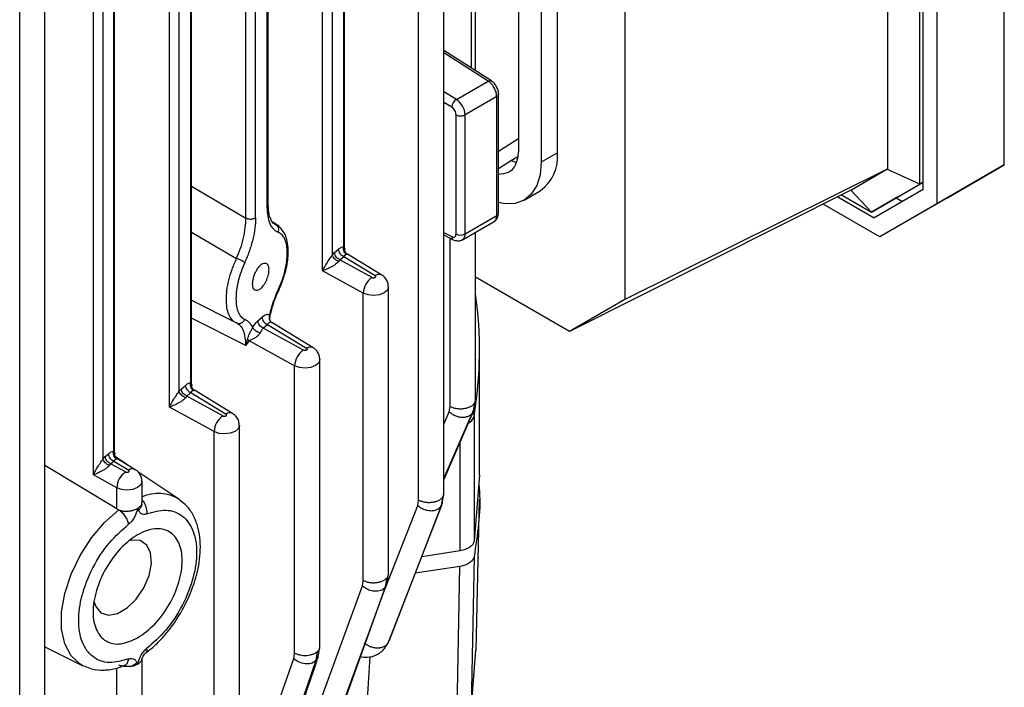
# Model space of a CAD drawing. Units: millimetres. Extents: x 48 to 4992, y 48 to 3516.
# Drawn here: x 4095 to 4172, y 2825 to 2877 of the extents above; entities that cross this region are included whole.
import ezdxf

# ---------------------------------------------------------------- set-up
doc = ezdxf.new("R2010")
doc.units = ezdxf.units.MM
doc.header["$LTSCALE"] = 12

msp = doc.modelspace()

# ---------------------------------------------------------------- linework, layer by layer
at = {"color": 7, "linetype": 'Continuous', "lineweight": 25}
for p, q in [((4128.42, 2839.718), (4128.42, 2958.949)), ((4126.436, 2839.25), (4126.436, 2957.301)), ((4172.44, 2865.556), (4172.44, 2950.199)), ((4165.793, 2864.028), (4165.793, 2947.155)), ((4166.076, 2863.614), (4166.076, 2947.243)), ((4167.137, 2947.138), (4167.137, 2862.495)), ((4163.283, 2865.249), (4163.283, 2946.711)), ((4097.081, 2813.728), (4097.081, 2932.969)), ((4142.635, 2933.13), (4142.635, 2854.99)), ((4095.097, 2813.256), (4095.097, 2932.453)), ((4134.291, 2928.027), (4134.291, 2866.787)), ((4137.332, 2866.501), (4137.332, 2927.742)), ((4136.059, 2927.007), (4136.059, 2865.766)), ((4118.895, 2857.238), (4118.895, 2918.479)), ((4119.659, 2858.488), (4119.659, 2917.334)), ((4120.543, 2917.232), (4120.543, 2859.145)), ((4120.624, 2858.931), (4120.624, 2917.187)), ((4107.625, 2847.79), (4107.625, 2906.637)), ((4106.862, 2846.541), (4106.862, 2905.852)), ((4108.523, 2906.528), (4108.523, 2848.46)), ((4108.603, 2848.245), (4108.603, 2906.483)), ((4114.543, 2862.251), (4114.543, 2904.475)), ((4114.623, 2862.404), (4114.623, 2904.636)), ((4112.869, 2861.38), (4112.869, 2903.623)), ((4113.632, 2861.432), (4113.632, 2903.675)), ((4100.882, 2841.225), (4100.882, 2902.466)), ((4101.645, 2842.475), (4101.645, 2901.321)), ((4102.475, 2901.249), (4102.475, 2843.084)), ((4102.556, 2842.87), (4102.556, 2901.204)), ((4130.584, 2873.153), (4130.584, 2878.793)), ((4130.906, 2872.947), (4130.906, 2878.979)), ((4132.156, 2872.148), (4128.42, 2874.537)), ((4131.889, 2872.134), (4128.42, 2874.352)), ((4129.396, 2870.695), (4131.889, 2872.134)), ((4129.396, 2870.695), (4128.42, 2871.288)), ((4132.715, 2861.766), (4132.715, 2871.127)), ((4129.033, 2870.088), (4128.42, 2870.46)), ((4132.568, 2870.915), (4130.084, 2869.481)), ((4132.568, 2861.569), (4132.568, 2870.915)), ((4129.377, 2860.135), (4129.377, 2869.481)), ((4130.084, 2860.135), (4130.084, 2869.481)), ((4134.291, 2867.594), (4132.715, 2866.618)), ((4137.332, 2866.501), (4136.059, 2865.766)), ((4132.715, 2865.282), (4133.724, 2865.924)), ((4133.7, 2865.909), (4134.176, 2866.184)), ((4134.092, 2865.744), (4133.781, 2865.852)), ((4172.44, 2865.556), (4167.137, 2862.495)), ((4167.971, 2862.975), (4172.44, 2865.556)), ((4163.283, 2865.249), (4142.635, 2854.99)), ((4160.389, 2863.579), (4163.213, 2865.21)), ((4163.283, 2865.249), (4163.213, 2865.21)), ((4165.793, 2864.028), (4163.213, 2865.21)), ((4162.011, 2861.844), (4165.793, 2864.028)), ((4164.133, 2863.069), (4166.076, 2864.191)), ((4166.076, 2864.192), (4165.793, 2864.028)), ((4108.603, 2863.885), (4112.869, 2861.38)), ((4134.713, 2862.79), (4135.986, 2863.525)), ((4160.372, 2863.567), (4138.286, 2852.478)), ((4160.372, 2863.567), (4160.389, 2863.579)), ((4162.011, 2861.844), (4160.389, 2863.579)), ((4166.076, 2863.614), (4162.228, 2861.392)), ((4162.668, 2859.914), (4158.215, 2862.484)), ((4159.35, 2863.054), (4162.228, 2861.392)), ((4159.653, 2863.206), (4162.011, 2861.844)), ((4164.133, 2863.069), (4162.011, 2861.844)), ((4167.971, 2862.975), (4162.668, 2859.914)), ((4167.137, 2862.495), (4162.668, 2859.914)), ((4163.956, 2862.967), (4164.455, 2862.678)), ((4115.479, 2860.717), (4114.974, 2861.046)), ((4114.995, 2861.012), (4115.24, 2860.847)), ((4114.998, 2861.004), (4115.24, 2860.847)), ((4129.877, 2859.678), (4132.376, 2861.12)), ((4130.084, 2860.135), (4132.568, 2861.569)), ((4108.603, 2860.272), (4112.137, 2858.205)), ((4115.24, 2860.847), (4115.406, 2860.733)), ((4128.42, 2860.249), (4129.039, 2859.923)), ((4130.906, 2847.063), (4130.906, 2860.272)), ((4128.42, 2860.074), (4129.159, 2859.684)), ((4128.923, 2846.6), (4128.923, 2859.809)), ((4119.659, 2858.488), (4119.835, 2858.672)), ((4119.835, 2858.672), (4120.132, 2858.936)), ((4120.254, 2858.106), (4120.151, 2857.976)), ((4120.254, 2858.106), (4120.552, 2858.371)), ((4122.773, 2856.726), (4120.254, 2858.106)), ((4120.552, 2858.371), (4123.021, 2856.869)), ((4123.54, 2856.907), (4120.844, 2858.547)), ((4122.085, 2855.491), (4118.895, 2857.238)), ((4138.286, 2852.478), (4130.906, 2856.738)), ((4124.069, 2833.415), (4124.069, 2855.983)), ((4108.603, 2854.937), (4112.066, 2853.178)), ((4122.085, 2832.945), (4122.085, 2855.491)), ((4142.635, 2854.99), (4138.286, 2852.478)), ((4112.869, 2851.365), (4108.603, 2853.533)), ((4113.808, 2853.315), (4114.132, 2853.602)), ((4118.151, 2851.201), (4114.892, 2853.183)), ((4112.239, 2853.071), (4112.137, 2853.145)), ((4112.329, 2853.068), (4112.324, 2853.038)), ((4112.334, 2853.104), (4112.333, 2853.095)), ((4114.228, 2852.749), (4114.551, 2853.037)), ((4117.383, 2851.02), (4114.228, 2852.749)), ((4114.551, 2853.037), (4117.631, 2851.163)), ((4112.973, 2851.868), (4112.869, 2851.365)), ((4113.119, 2851.744), (4112.973, 2851.868)), ((4116.695, 2849.785), (4113.119, 2851.744)), ((4131.216, 2841.191), (4131.216, 2850.99)), ((4118.679, 2827.711), (4118.679, 2850.277)), ((4116.695, 2827.239), (4116.695, 2849.785)), ((4107.625, 2847.79), (4107.801, 2847.975)), ((4107.801, 2847.975), (4108.112, 2848.251)), ((4111.826, 2846.035), (4108.823, 2847.862)), ((4108.221, 2847.409), (4108.117, 2847.279)), ((4108.221, 2847.409), (4108.531, 2847.685)), ((4111.059, 2845.854), (4108.221, 2847.409)), ((4108.531, 2847.685), (4111.306, 2845.997)), ((4130.887, 2846.969), (4130.901, 2847.092)), ((4110.37, 2844.619), (4106.862, 2846.541)), ((4128.42, 2840.916), (4130.755, 2846.265)), ((4130.753, 2846.261), (4128.42, 2840.86)), ((4128.845, 2846.181), (4128.923, 2846.6)), ((4130.627, 2846.044), (4130.83, 2846.494)), ((4130.753, 2846.261), (4130.887, 2846.969)), ((4130.831, 2846.495), (4130.861, 2846.829)), ((4128.42, 2845.196), (4128.845, 2846.181)), ((4128.42, 2840.926), (4130.627, 2846.044)), ((4130.792, 2845.818), (4130.792, 2836.019)), ((4112.354, 2822.545), (4112.354, 2845.111)), ((4110.37, 2822.073), (4110.37, 2844.619)), ((4129.687, 2835.264), (4129.687, 2843.864)), ((4101.645, 2842.475), (4101.821, 2842.659)), ((4101.821, 2842.659), (4102.064, 2842.875)), ((4103.518, 2842.034), (4102.624, 2842.63)), ((4104.179, 2841.632), (4102.776, 2842.486)), ((4102.723, 2838.557), (4097.081, 2841.957)), ((4102.24, 2842.093), (4102.137, 2841.963)), ((4102.24, 2842.093), (4102.484, 2842.31)), ((4103.412, 2841.452), (4102.24, 2842.093)), ((4102.484, 2842.31), (4103.659, 2841.594)), ((4102.723, 2840.216), (4100.882, 2841.225)), ((4107.605, 2839.312), (4104.381, 2841.46)), ((4131.216, 2841.192), (4130.792, 2836.019)), ((4102.723, 2838.557), (4102.723, 2840.216)), ((4104.707, 2839.024), (4104.707, 2840.708)), ((4107.605, 2839.312), (4108.019, 2838.968)), ((4128.235, 2838.823), (4128.361, 2839.53)), ((4128.294, 2838.972), (4128.42, 2839.733)), ((4130.95, 2827.451), (4131.203, 2839.292)), ((4102.723, 2838.557), (4102.878, 2838.48)), ((4123.551, 2831.616), (4126.364, 2838.829)), ((4128.235, 2838.823), (4124.038, 2828.057)), ((4124.14, 2828.256), (4128.237, 2838.826)), ((4126.364, 2838.829), (4126.436, 2839.25)), ((4129.687, 2835.264), (4126.676, 2834.799)), ((4130.787, 2834.797), (4130.552, 2823.073)), ((4129.682, 2834.042), (4126.172, 2833.499)), ((4129.447, 2822.317), (4129.682, 2834.042)), ((4123.837, 2832.442), (4123.957, 2833.147)), ((4123.942, 2832.645), (4124.068, 2833.432)), ((4118.026, 2821.62), (4122.017, 2832.521)), ((4123.837, 2832.442), (4119.855, 2821.552)), ((4119.985, 2821.721), (4123.839, 2832.445)), ((4120.104, 2822.042), (4123.892, 2832.564)), ((4122.017, 2832.521), (4122.085, 2832.945)), ((4123.839, 2832.445), (4123.931, 2832.65)), ((4123.959, 2832.748), (4123.969, 2832.776)), ((4097.081, 2827.718), (4100.061, 2826.244)), ((4118.55, 2826.925), (4118.679, 2827.731)), ((4124.038, 2828.057), (4123.817, 2827.728)), ((4116.629, 2826.815), (4116.695, 2827.239)), ((4118.386, 2826.669), (4118.501, 2827.372)), ((4118.388, 2826.671), (4118.545, 2826.927)), ((4122.258, 2821.205), (4122.634, 2826.972)), ((4130.903, 2827.454), (4130.552, 2823.073)), ((4100.176, 2826.19), (4100.061, 2826.244)), ((4104.707, 2818.116), (4104.707, 2826.778)), ((4112.769, 2815.842), (4116.629, 2826.815)), ((4118.386, 2826.669), (4114.533, 2815.702)), ((4114.687, 2815.849), (4118.388, 2826.671)), ((4102.723, 2817.643), (4102.723, 2826.059))]:
    msp.add_line(p, q, dxfattribs=at)
at = {"color": 7, "linetype": 'Continuous', "lineweight": 25, "flags": 128}
for points in [[(4136.059, 2865.766), (4135.971, 2864.782), (4135.709, 2863.937), (4135.285, 2863.265), (4134.713, 2862.791), (4134.017, 2862.533), (4133.222, 2862.501), (4132.715, 2862.59)], [(4133.675, 2865.894), (4133.675, 2865.895), (4133.724, 2865.924)], [(4124.069, 2855.984), (4124.069, 2855.974), (4123.976, 2855.719), (4123.725, 2855.503), (4123.351, 2855.358), (4122.909, 2855.305), (4122.466, 2855.351), (4122.085, 2855.491)], [(4118.679, 2850.279), (4118.679, 2850.268), (4118.586, 2850.013), (4118.335, 2849.798), (4117.961, 2849.652), (4117.519, 2849.599), (4117.076, 2849.646), (4116.695, 2849.785)], [(4112.354, 2845.112), (4112.354, 2845.102), (4112.262, 2844.847), (4112.01, 2844.631), (4111.636, 2844.486), (4111.195, 2844.433), (4110.751, 2844.479), (4110.37, 2844.619)], [(4104.707, 2840.71), (4104.707, 2840.7), (4104.615, 2840.445), (4104.363, 2840.229), (4103.989, 2840.083), (4103.548, 2840.03), (4103.104, 2840.077), (4102.723, 2840.216)], [(4100.061, 2826.244), (4099.836, 2826.37), (4099.129, 2827.027), (4098.638, 2827.959), (4098.386, 2829.124), (4098.386, 2830.466), (4098.638, 2831.921), (4099.129, 2833.42), (4099.836, 2834.893), (4100.725, 2836.27), (4101.756, 2837.484), (4102.878, 2838.48)], [(4100.946, 2831.226), (4101.066, 2830.895), (4101.478, 2830.405), (4102.072, 2830.214), (4102.785, 2830.343), (4103.538, 2830.777), (4104.25, 2831.471), (4104.844, 2832.348), (4105.256, 2833.314), (4105.441, 2834.263), (4105.379, 2835.094), (4105.076, 2835.716), (4104.566, 2836.061), (4103.904, 2836.093), (4103.81, 2836.073)]]:
    msp.add_lwpolyline(points, dxfattribs=at)
at = {"color": 7, "linetype": 'Continuous', "lineweight": 25}
for centre, radius, start, end in [((4129.817, 2870.031), 0.786, 122.41653, 175.84016), ((4128.543, 2869.409), 1.543, 2.67425, 56.45965), ((4129.731, 2870.163), 0.769, 242.60967, 297.39033), ((4134.147, 2866.15), 3.204, 305.01333, 6.29885), ((4129.301, 2859.906), 0.263, 176.27947, 237.36522), ((4129.731, 2860.818), 0.769, 242.60967, 297.39033), ((4129.605, 2860.076), 0.483, 304.65229, 7.03834), ((4123.657, 2855.424), 1.573, 124.15987, 177.58343), ((4123.311, 2856.463), 0.499, 62.6708, 125.64148), ((4099.409, 2850.989), 31.807, 350.64213, 7.99284), ((4118.267, 2849.719), 1.573, 124.15987, 177.58343), ((4117.922, 2850.758), 0.499, 62.6708, 125.64148), ((4111.942, 2844.553), 1.573, 124.15987, 177.58343), ((4111.597, 2845.592), 0.499, 62.6708, 125.64148), ((4129.964, 2846.045), 0.859, 293.03456, 344.64646), ((4130.057, 2845.809), 0.735, 0.63511, 29.80438), ((4103.95, 2841.189), 0.499, 62.6708, 125.64148), ((4104.295, 2840.15), 1.573, 124.15987, 177.58343), ((4105.98, 2836.64), 3.127, 58.69138, 114.01327), ((4090.081, 2845.602), 38.222, 332.67543, 333.01192)]:
    msp.add_arc(centre, radius, start, end, dxfattribs=at)
for points, knots in [([(4131.889, 2872.134), (4131.935, 2872.153), (4132.028, 2872.19), (4132.119, 2872.184), (4132.146, 2872.153), (4132.147, 2872.151)], [0, 0, 0, 0, 0.483924, 0.967849, 1, 1, 1, 1]), ([(4132.568, 2870.915), (4132.562, 2871.003), (4132.548, 2871.194), (4132.446, 2871.468), (4132.321, 2871.693), (4132.198, 2871.863), (4132.051, 2872.02), (4131.944, 2872.095), (4131.889, 2872.134)], [0, 0, 0, 0, 0.200826, 0.433969, 0.563254, 0.700691, 0.846275, 1, 1, 1, 1]), ([(4132.714, 2871.119), (4132.706, 2871.213), (4132.689, 2871.402), (4132.559, 2871.706), (4132.372, 2871.978), (4132.223, 2872.094), (4132.149, 2872.152)], [0, 0, 0, 0, 0.250504, 0.50014, 0.750036, 1, 1, 1, 1]), ([(4132.713, 2871.119), (4132.714, 2871.118), (4132.726, 2871.08), (4132.684, 2871.002), (4132.607, 2870.944), (4132.568, 2870.915)], [0, 0, 0, 0, 0.016668, 0.508334, 1, 1, 1, 1]), ([(4134.291, 2866.787), (4134.248, 2866.387), (4134.16, 2865.587), (4133.563, 2864.877), (4132.978, 2864.831), (4132.715, 2864.81)], [0, 0, 0, 0, 0.355164, 0.710328, 1, 1, 1, 1]), ([(4114.543, 2862.251), (4114.57, 2862.28), (4114.617, 2862.329), (4114.617, 2862.385), (4114.618, 2862.409)], [0, 0, 0, 0, 0.579265, 1, 1, 1, 1]), ([(4115.413, 2860.256), (4115.285, 2860.325), (4115.03, 2860.462), (4114.761, 2860.909), (4114.578, 2861.493), (4114.554, 2861.999), (4114.543, 2862.251)], [0, 0, 0, 0, 0.250068, 0.500232, 0.7502, 1, 1, 1, 1]), ([(4115.013, 2860.977), (4114.923, 2861.096), (4114.783, 2861.282), (4114.647, 2861.828), (4114.631, 2862.211), (4114.623, 2862.408)], [0, 0, 0, 0, 0.466288, 0.724411, 1, 1, 1, 1]), ([(4132.366, 2861.115), (4132.419, 2861.153), (4132.522, 2861.227), (4132.63, 2861.391), (4132.701, 2861.575), (4132.71, 2861.708), (4132.714, 2861.774)], [0, 0, 0, 0, 0.260859, 0.51713, 0.764557, 1, 1, 1, 1]), ([(4132.568, 2861.569), (4132.607, 2861.598), (4132.684, 2861.657), (4132.726, 2861.735), (4132.714, 2861.772), (4132.713, 2861.773)], [0, 0, 0, 0, 0.491759, 0.983517, 1, 1, 1, 1]), ([(4112.137, 2858.205), (4112.245, 2858.471), (4112.461, 2859.003), (4112.688, 2859.833), (4112.841, 2860.647), (4112.86, 2861.136), (4112.869, 2861.38)], [0, 0, 0, 0, 0.250404, 0.500671, 0.750513, 1, 1, 1, 1]), ([(4113.632, 2861.432), (4113.621, 2861.158), (4113.597, 2860.61), (4113.417, 2859.699), (4113.151, 2858.772), (4112.899, 2858.178), (4112.773, 2857.882)], [0, 0, 0, 0, 0.249794, 0.499763, 0.749932, 1, 1, 1, 1]), ([(4132.362, 2861.117), (4132.381, 2861.128), (4132.46, 2861.172), (4132.547, 2861.318), (4132.561, 2861.49), (4132.568, 2861.569)], [0, 0, 0, 0, 0.15162, 0.60634, 1, 1, 1, 1]), ([(4115.413, 2860.256), (4115.429, 2860.32), (4115.462, 2860.446), (4115.427, 2860.623), (4115.35, 2860.761), (4115.277, 2860.818), (4115.24, 2860.847)], [0, 0, 0, 0, 0.279837, 0.559304, 0.779621, 1, 1, 1, 1]), ([(4115.406, 2860.733), (4115.479, 2860.7), (4115.577, 2860.656), (4115.64, 2860.545), (4115.657, 2860.516)], [0, 0, 0, 0, 0.745865, 1, 1, 1, 1]), ([(4115.413, 2855.758), (4115.517, 2855.999), (4115.725, 2856.48), (4115.948, 2857.234), (4116.088, 2857.967), (4116.135, 2858.648), (4116.089, 2859.247), (4115.946, 2859.726), (4115.725, 2860.089), (4115.517, 2860.2), (4115.413, 2860.256)], [0, 0, 0, 0, 0.1256973, 0.2507981, 0.3755256, 0.5000612, 0.6238569, 0.7491305, 0.8743126, 1, 1, 1, 1]), ([(4115.447, 2855.705), (4115.613, 2856.105), (4115.957, 2856.936), (4116.219, 2858.303), (4116.183, 2859.382), (4115.957, 2860.124), (4115.752, 2860.402), (4115.648, 2860.544)], [0, 0, 0, 0, 0.2219301, 0.4604078, 0.718401, 0.8562911, 1, 1, 1, 1]), ([(4129.159, 2859.684), (4129.255, 2859.646), (4129.433, 2859.574), (4129.695, 2859.586), (4129.824, 2859.659), (4129.875, 2859.689)], [0, 0, 0, 0, 0.413321, 0.766582, 1, 1, 1, 1]), ([(4120.132, 2858.936), (4120.204, 2858.994), (4120.348, 2859.107), (4120.478, 2859.133), (4120.543, 2859.145)], [0, 0, 0, 0, 0.500845, 1, 1, 1, 1]), ([(4120.785, 2858.535), (4120.733, 2858.571), (4120.63, 2858.643), (4120.544, 2858.814), (4120.514, 2858.988), (4120.534, 2859.093), (4120.543, 2859.145)], [0, 0, 0, 0, 0.279834, 0.559227, 0.779577, 1, 1, 1, 1]), ([(4120.543, 2859.145), (4120.569, 2859.112), (4120.63, 2859.035), (4120.638, 2858.912), (4120.604, 2858.813), (4120.596, 2858.788)], [0, 0, 0, 0, 0.358287, 0.842653, 1, 1, 1, 1]), ([(4120.831, 2858.543), (4120.8, 2858.568), (4120.739, 2858.616), (4120.675, 2858.708), (4120.635, 2858.805), (4120.626, 2858.871), (4120.622, 2858.902)], [0, 0, 0, 0, 0.272088, 0.52913, 0.771497, 1, 1, 1, 1]), ([(4111.774, 2853.411), (4111.685, 2853.536), (4111.507, 2853.784), (4111.363, 2854.336), (4111.314, 2854.981), (4111.362, 2855.714), (4111.514, 2856.516), (4111.767, 2857.369), (4112.012, 2857.923), (4112.137, 2858.205)], [0, 0, 0, 0, 0.142806, 0.284726, 0.421874, 0.559211, 0.701189, 0.848044, 1, 1, 1, 1]), ([(4112.773, 2857.882), (4112.671, 2857.644), (4112.469, 2857.169), (4112.254, 2856.428), (4112.118, 2855.708), (4112.072, 2855.039), (4112.117, 2854.45), (4112.256, 2853.975), (4112.47, 2853.613), (4112.671, 2853.497), (4112.773, 2853.439)], [0, 0, 0, 0, 0.12568, 0.250778, 0.375511, 0.500057, 0.623889, 0.749154, 0.874328, 1, 1, 1, 1]), ([(4112.773, 2857.882), (4112.736, 2857.908), (4112.663, 2857.962), (4112.478, 2858.061), (4112.293, 2858.146), (4112.189, 2858.185), (4112.137, 2858.205)], [0, 0, 0, 0, 0.279502, 0.55919, 0.779576, 1, 1, 1, 1]), ([(4114.027, 2855.853), (4113.967, 2855.806), (4113.843, 2855.711), (4113.672, 2855.681), (4113.532, 2855.741), (4113.437, 2855.891), (4113.391, 2856.114), (4113.399, 2856.399), (4113.463, 2856.717), (4113.575, 2857.035), (4113.724, 2857.33), (4113.901, 2857.582), (4114.089, 2857.762), (4114.269, 2857.855), (4114.429, 2857.859), (4114.556, 2857.767), (4114.64, 2857.59), (4114.65, 2857.418), (4114.655, 2857.334)], [0, 0, 0, 0, 0.06177, 0.126099, 0.190044, 0.250848, 0.311378, 0.374549, 0.437881, 0.498813, 0.560129, 0.624546, 0.689123, 0.750839, 0.812286, 0.8761, 0.939526, 1, 1, 1, 1]), ([(4118.895, 2857.238), (4118.998, 2857.44), (4119.15, 2857.741), (4119.426, 2858.149), (4119.577, 2858.365), (4119.633, 2858.449), (4119.659, 2858.488)], [0, 0, 0, 0, 0.549265, 0.817557, 0.917981, 1, 1, 1, 1]), ([(4120.151, 2857.976), (4120.12, 2857.938), (4120.056, 2857.859), (4119.904, 2857.74), (4119.723, 2857.622), (4119.471, 2857.484), (4119.175, 2857.347), (4118.989, 2857.275), (4118.895, 2857.238)], [0, 0, 0, 0, 0.094879, 0.199163, 0.321716, 0.468117, 0.730417, 1, 1, 1, 1]), ([(4120.151, 2857.976), (4120.123, 2857.987), (4120.067, 2858.009), (4119.955, 2858.077), (4119.826, 2858.187), (4119.728, 2858.314), (4119.676, 2858.416), (4119.664, 2858.464), (4119.659, 2858.488)], [0, 0, 0, 0, 0.125246, 0.249961, 0.5, 0.750039, 0.874754, 1, 1, 1, 1]), ([(4120.785, 2858.535), (4120.755, 2858.525), (4120.681, 2858.502), (4120.599, 2858.419), (4120.552, 2858.371)], [0, 0, 0, 0, 0.416936, 1, 1, 1, 1]), ([(4120.794, 2858.533), (4120.818, 2858.54), (4120.853, 2858.549), (4120.838, 2858.545), (4120.802, 2858.538), (4120.785, 2858.535)], [0, 0, 0, 0, 0.519462, 0.775873, 1, 1, 1, 1]), ([(4114.655, 2857.334), (4114.647, 2857.21), (4114.634, 2857.019), (4114.555, 2856.735), (4114.474, 2856.516), (4114.374, 2856.308), (4114.228, 2856.063), (4114.106, 2855.935), (4114.027, 2855.853)], [0, 0, 0, 0, 0.237006, 0.366296, 0.496424, 0.626832, 0.758077, 1, 1, 1, 1]), ([(4122.773, 2856.726), (4122.791, 2856.718), (4122.827, 2856.702), (4122.897, 2856.696), (4122.964, 2856.704), (4123.021, 2856.727), (4123.06, 2856.759), (4123.073, 2856.798), (4123.062, 2856.838), (4123.035, 2856.859), (4123.021, 2856.869)], [0, 0, 0, 0, 0.125856, 0.250134, 0.376609, 0.500113, 0.626603, 0.75013, 0.87587, 1, 1, 1, 1]), ([(4124.052, 2855.983), (4124.05, 2856.086), (4124.046, 2856.31), (4123.884, 2856.609), (4123.698, 2856.804), (4123.574, 2856.885), (4123.54, 2856.907)], [0, 0, 0, 0, 0.276508, 0.5983083, 0.8913447, 1, 1, 1, 1]), ([(4114.729, 2853.77), (4114.817, 2854.107), (4114.991, 2854.782), (4115.272, 2855.432), (4115.413, 2855.758)], [0, 0, 0, 0, 0.500205, 1, 1, 1, 1]), ([(4114.733, 2853.44), (4114.766, 2853.625), (4114.847, 2854.089), (4115.084, 2854.866), (4115.322, 2855.42), (4115.441, 2855.697)], [0, 0, 0, 0, 0.2496, 0.62455, 1, 1, 1, 1]), ([(4115.413, 2855.758), (4115.429, 2855.741), (4115.458, 2855.712), (4115.44, 2855.703), (4115.433, 2855.699)], [0, 0, 0, 0, 0.5888, 1, 1, 1, 1]), ([(4112.137, 2853.145), (4112.004, 2853.201), (4111.866, 2853.259), (4111.777, 2853.407), (4111.774, 2853.411)], [0, 0, 0, 0, 0.973619, 1, 1, 1, 1]), ([(4112.334, 2853.105), (4112.36, 2853.107), (4112.418, 2853.11), (4112.505, 2853.142), (4112.592, 2853.192), (4112.667, 2853.261), (4112.73, 2853.344), (4112.758, 2853.407), (4112.773, 2853.439)], [0, 0, 0, 0, 0.142086, 0.313594, 0.485297, 0.656924, 0.828445, 1, 1, 1, 1]), ([(4112.773, 2853.439), (4112.896, 2853.371), (4113.143, 2853.234), (4113.309, 2852.931), (4113.392, 2852.78)], [0, 0, 0, 0, 0.4998025, 1, 1, 1, 1]), ([(4113.392, 2852.78), (4113.458, 2852.886), (4113.589, 2853.099), (4113.735, 2853.243), (4113.808, 2853.315)], [0, 0, 0, 0, 0.499459, 1, 1, 1, 1]), ([(4114.729, 2853.77), (4114.642, 2853.796), (4114.467, 2853.85), (4114.244, 2853.685), (4114.132, 2853.602)], [0, 0, 0, 0, 0.498113, 1, 1, 1, 1]), ([(4114.891, 2853.184), (4114.841, 2853.196), (4114.741, 2853.222), (4114.615, 2853.099), (4114.551, 2853.037)], [0, 0, 0, 0, 0.495983, 1, 1, 1, 1]), ([(4114.729, 2853.77), (4114.712, 2853.714), (4114.678, 2853.602), (4114.697, 2853.431), (4114.766, 2853.281), (4114.849, 2853.216), (4114.891, 2853.184)], [0, 0, 0, 0, 0.250106, 0.5, 0.749894, 1, 1, 1, 1]), ([(4114.714, 2853.442), (4114.721, 2853.464), (4114.745, 2853.542), (4114.764, 2853.652), (4114.74, 2853.732), (4114.729, 2853.77)], [0, 0, 0, 0, 0.172958, 0.61626, 1, 1, 1, 1]), ([(4114.801, 2853.267), (4114.786, 2853.289), (4114.751, 2853.342), (4114.732, 2853.438), (4114.736, 2853.501), (4114.738, 2853.531)], [0, 0, 0, 0, 0.271306, 0.65307, 1, 1, 1, 1]), ([(4114.92, 2853.14), (4114.921, 2853.141), (4114.933, 2853.156), (4114.911, 2853.171), (4114.891, 2853.184)], [0, 0, 0, 0, 0.084037, 1, 1, 1, 1]), ([(4112.137, 2853.145), (4112.166, 2853.134), (4112.224, 2853.111), (4112.292, 2853.1), (4112.329, 2853.104), (4112.334, 2853.105)], [0, 0, 0, 0, 0.460334, 0.920882, 1, 1, 1, 1]), ([(4112.869, 2851.365), (4112.86, 2851.589), (4112.841, 2852.039), (4112.687, 2852.557), (4112.49, 2852.92), (4112.311, 2853.028), (4112.239, 2853.071)], [0, 0, 0, 0, 0.272036, 0.544463, 0.817354, 1, 1, 1, 1]), ([(4113.392, 2852.78), (4113.374, 2852.746), (4113.335, 2852.675), (4113.246, 2852.52), (4113.093, 2852.239), (4113.023, 2852.023), (4112.973, 2851.868)], [0, 0, 0, 0, 0.0857338, 0.1816917, 0.4123794, 1, 1, 1, 1]), ([(4113.392, 2852.78), (4113.422, 2852.74), (4113.482, 2852.661), (4113.652, 2852.534), (4113.829, 2852.434), (4113.932, 2852.394), (4113.984, 2852.374)], [0, 0, 0, 0, 0.2802169, 0.5591681, 0.7796737, 1, 1, 1, 1]), ([(4114.228, 2852.749), (4114.178, 2852.689), (4114.092, 2852.585), (4114.016, 2852.436), (4113.984, 2852.374)], [0, 0, 0, 0, 0.582398, 1, 1, 1, 1]), ([(4113.119, 2851.744), (4113.06, 2851.654), (4112.984, 2851.54), (4112.903, 2851.417), (4112.879, 2851.381), (4112.871, 2851.369), (4112.869, 2851.365)], [0, 0, 0, 0, 0.710665, 0.907999, 0.967166, 1, 1, 1, 1]), ([(4113.984, 2852.374), (4113.963, 2852.337), (4113.919, 2852.259), (4113.818, 2852.15), (4113.699, 2852.051), (4113.528, 2851.94), (4113.316, 2851.848), (4113.185, 2851.779), (4113.119, 2851.744)], [0, 0, 0, 0, 0.100437, 0.207159, 0.328436, 0.470009, 0.734617, 1, 1, 1, 1]), ([(4117.631, 2851.163), (4117.638, 2851.158), (4117.653, 2851.149), (4117.673, 2851.125), (4117.682, 2851.096), (4117.676, 2851.071), (4117.669, 2851.059), (4117.667, 2851.056), (4117.657, 2851.043), (4117.634, 2851.024), (4117.599, 2851.008), (4117.579, 2851.002), (4117.554, 2850.996), (4117.53, 2850.993), (4117.496, 2850.992), (4117.472, 2850.993), (4117.429, 2851), (4117.401, 2851.012), (4117.383, 2851.02)], [0, 0, 0, 0, 0.0622435, 0.124539, 0.2499609, 0.3401274, 0.364016, 0.3725752, 0.3736444, 0.4998136, 0.5886916, 0.6198817, 0.6234727, 0.7421163, 0.7497311, 0.812045, 0.8744626, 1, 1, 1, 1]), ([(4118.663, 2850.277), (4118.66, 2850.381), (4118.656, 2850.604), (4118.494, 2850.903), (4118.308, 2851.098), (4118.184, 2851.179), (4118.151, 2851.201)], [0, 0, 0, 0, 0.276508, 0.598308, 0.891345, 1, 1, 1, 1]), ([(4106.862, 2846.541), (4106.964, 2846.743), (4107.117, 2847.043), (4107.392, 2847.451), (4107.543, 2847.668), (4107.6, 2847.752), (4107.625, 2847.79)], [0, 0, 0, 0, 0.549366, 0.817433, 0.91787, 1, 1, 1, 1]), ([(4108.117, 2847.279), (4108.089, 2847.29), (4108.033, 2847.312), (4107.922, 2847.38), (4107.793, 2847.49), (4107.694, 2847.617), (4107.642, 2847.719), (4107.631, 2847.767), (4107.625, 2847.79)], [0, 0, 0, 0, 0.125246, 0.249961, 0.5, 0.750039, 0.874754, 1, 1, 1, 1]), ([(4108.112, 2848.251), (4108.184, 2848.308), (4108.327, 2848.422), (4108.458, 2848.447), (4108.523, 2848.46)], [0, 0, 0, 0, 0.500845, 1, 1, 1, 1]), ([(4108.765, 2847.849), (4108.713, 2847.885), (4108.61, 2847.957), (4108.524, 2848.128), (4108.494, 2848.303), (4108.513, 2848.407), (4108.523, 2848.46)], [0, 0, 0, 0, 0.279835, 0.559227, 0.779576, 1, 1, 1, 1]), ([(4108.523, 2848.46), (4108.548, 2848.427), (4108.609, 2848.349), (4108.617, 2848.226), (4108.584, 2848.127), (4108.576, 2848.103)], [0, 0, 0, 0, 0.358303, 0.842701, 1, 1, 1, 1]), ([(4108.765, 2847.849), (4108.734, 2847.84), (4108.66, 2847.817), (4108.579, 2847.734), (4108.531, 2847.685)], [0, 0, 0, 0, 0.4169364, 1, 1, 1, 1]), ([(4108.81, 2847.858), (4108.779, 2847.882), (4108.718, 2847.93), (4108.655, 2848.023), (4108.614, 2848.119), (4108.606, 2848.185), (4108.602, 2848.217)], [0, 0, 0, 0, 0.27209, 0.529133, 0.771499, 1, 1, 1, 1]), ([(4108.773, 2847.848), (4108.797, 2847.854), (4108.833, 2847.864), (4108.818, 2847.86), (4108.781, 2847.852), (4108.765, 2847.849)], [0, 0, 0, 0, 0.5194714, 0.7758802, 1, 1, 1, 1]), ([(4108.117, 2847.279), (4108.087, 2847.241), (4108.023, 2847.162), (4107.87, 2847.043), (4107.689, 2846.925), (4107.438, 2846.787), (4107.142, 2846.65), (4106.956, 2846.578), (4106.862, 2846.541)], [0, 0, 0, 0, 0.094936, 0.199214, 0.321708, 0.468012, 0.730119, 1, 1, 1, 1]), ([(4128.845, 2846.181), (4128.921, 2846.116), (4129.072, 2845.985), (4129.354, 2845.845), (4129.653, 2845.761), (4129.953, 2845.74), (4130.233, 2845.785), (4130.469, 2845.893), (4130.656, 2846.051), (4130.721, 2846.191), (4130.753, 2846.261)], [0, 0, 0, 0, 0.124989, 0.249915, 0.374971, 0.500162, 0.625004, 0.749977, 0.875067, 1, 1, 1, 1]), ([(4111.059, 2845.854), (4111.077, 2845.846), (4111.113, 2845.83), (4111.182, 2845.824), (4111.25, 2845.832), (4111.306, 2845.855), (4111.346, 2845.887), (4111.358, 2845.926), (4111.348, 2845.966), (4111.32, 2845.987), (4111.306, 2845.997)], [0, 0, 0, 0, 0.125856, 0.250134, 0.376609, 0.500113, 0.626603, 0.75013, 0.87587, 1, 1, 1, 1]), ([(4112.338, 2845.111), (4112.336, 2845.215), (4112.331, 2845.438), (4112.169, 2845.737), (4111.984, 2845.932), (4111.86, 2846.013), (4111.826, 2846.035)], [0, 0, 0, 0, 0.276508, 0.598308, 0.891345, 1, 1, 1, 1]), ([(4100.882, 2841.225), (4100.984, 2841.427), (4101.137, 2841.728), (4101.413, 2842.136), (4101.563, 2842.352), (4101.62, 2842.436), (4101.645, 2842.475)], [0, 0, 0, 0, 0.549764, 0.817539, 0.917901, 1, 1, 1, 1]), ([(4102.137, 2841.963), (4102.109, 2841.974), (4102.053, 2841.996), (4101.942, 2842.064), (4101.813, 2842.174), (4101.714, 2842.301), (4101.662, 2842.403), (4101.651, 2842.451), (4101.645, 2842.475)], [0, 0, 0, 0, 0.125246, 0.249961, 0.5, 0.750039, 0.874754, 1, 1, 1, 1]), ([(4102.064, 2842.875), (4102.136, 2842.932), (4102.28, 2843.046), (4102.41, 2843.071), (4102.475, 2843.084)], [0, 0, 0, 0, 0.500845, 1, 1, 1, 1]), ([(4102.717, 2842.473), (4102.666, 2842.509), (4102.562, 2842.582), (4102.476, 2842.752), (4102.447, 2842.927), (4102.466, 2843.032), (4102.475, 2843.084)], [0, 0, 0, 0, 0.279835, 0.559227, 0.779576, 1, 1, 1, 1]), ([(4102.475, 2843.084), (4102.501, 2843.051), (4102.562, 2842.973), (4102.57, 2842.85), (4102.536, 2842.751), (4102.528, 2842.727)], [0, 0, 0, 0, 0.3580083, 0.8418574, 1, 1, 1, 1]), ([(4102.717, 2842.473), (4102.687, 2842.464), (4102.613, 2842.441), (4102.531, 2842.358), (4102.484, 2842.31)], [0, 0, 0, 0, 0.416936, 1, 1, 1, 1]), ([(4102.763, 2842.482), (4102.732, 2842.507), (4102.671, 2842.554), (4102.607, 2842.647), (4102.567, 2842.744), (4102.558, 2842.809), (4102.554, 2842.841)], [0, 0, 0, 0, 0.272068, 0.529102, 0.771475, 1, 1, 1, 1]), ([(4102.726, 2842.472), (4102.75, 2842.478), (4102.785, 2842.488), (4102.77, 2842.484), (4102.734, 2842.477), (4102.717, 2842.473)], [0, 0, 0, 0, 0.519389, 0.775781, 1, 1, 1, 1]), ([(4102.137, 2841.963), (4102.107, 2841.925), (4102.043, 2841.846), (4101.891, 2841.727), (4101.71, 2841.609), (4101.458, 2841.471), (4101.162, 2841.334), (4100.976, 2841.262), (4100.882, 2841.225)], [0, 0, 0, 0, 0.094908, 0.199119, 0.321494, 0.467624, 0.729963, 1, 1, 1, 1]), ([(4103.412, 2841.452), (4103.43, 2841.444), (4103.466, 2841.427), (4103.535, 2841.422), (4103.603, 2841.429), (4103.659, 2841.452), (4103.699, 2841.485), (4103.711, 2841.524), (4103.701, 2841.563), (4103.673, 2841.584), (4103.659, 2841.594)], [0, 0, 0, 0, 0.125856, 0.250134, 0.376609, 0.500113, 0.626603, 0.75013, 0.87587, 1, 1, 1, 1]), ([(4104.691, 2840.709), (4104.689, 2840.812), (4104.684, 2841.035), (4104.522, 2841.334), (4104.337, 2841.529), (4104.213, 2841.61), (4104.179, 2841.632)], [0, 0, 0, 0, 0.276508, 0.5983083, 0.8913447, 1, 1, 1, 1]), ([(4131.163, 2840.548), (4131.18, 2840.354), (4131.353, 2838.437), (4131.055, 2836.52), (4130.787, 2834.797)], [0, 0, 0, 0, 0.100943, 1, 1, 1, 1]), ([(4128.361, 2839.53), (4128.392, 2839.589), (4128.429, 2839.659), (4128.416, 2839.731), (4128.414, 2839.742)], [0, 0, 0, 0, 0.847821, 1, 1, 1, 1]), ([(4102.878, 2838.48), (4102.962, 2838.452), (4103.173, 2838.38), (4103.525, 2838.363), (4103.853, 2838.405), (4104.13, 2838.478), (4104.278, 2838.553), (4104.363, 2838.596)], [0, 0, 0, 0, 0.179161, 0.4504, 0.639633, 0.794442, 1, 1, 1, 1]), ([(4104.363, 2838.596), (4104.296, 2838.364), (4104.196, 2838.016), (4103.916, 2837.58), (4103.742, 2837.426), (4103.656, 2837.35)], [0, 0, 0, 0, 0.499203, 0.7495687, 1, 1, 1, 1]), ([(4104.363, 2838.596), (4104.446, 2838.655), (4104.613, 2838.774), (4104.719, 2838.937), (4104.696, 2839.032), (4104.691, 2839.052)], [0, 0, 0, 0, 0.4362866, 0.8780867, 1, 1, 1, 1]), ([(4105.07, 2838.166), (4104.984, 2838.144), (4104.811, 2838.098), (4104.602, 2838.183), (4104.483, 2838.334), (4104.422, 2838.464), (4104.391, 2838.535), (4104.375, 2838.572), (4104.367, 2838.59), (4104.364, 2838.594), (4104.364, 2838.595), (4104.363, 2838.596), (4104.363, 2838.596), (4104.363, 2838.596), (4104.363, 2838.596)], [0, 0, 0, 0, 0.249628, 0.500028, 0.750082, 0.875221, 0.937926, 0.983974, 0.995719, 0.998779, 0.999611, 0.999857, 0.99994, 1, 1, 1, 1]), ([(4104.691, 2838.96), (4104.685, 2838.911), (4104.672, 2838.815), (4104.6, 2838.633), (4104.499, 2838.516), (4104.433, 2838.44)], [0, 0, 0, 0, 0.273476, 0.531798, 1, 1, 1, 1]), ([(4104.707, 2839.239), (4104.724, 2839.224), (4104.826, 2839.136), (4104.961, 2838.879), (4105.082, 2838.515), (4105.074, 2838.283), (4105.07, 2838.166)], [0, 0, 0, 0, 0.0628644, 0.3752429, 0.6876215, 1, 1, 1, 1]), ([(4107.798, 2830.489), (4108.042, 2830.947), (4108.385, 2831.591), (4108.761, 2832.574), (4109.018, 2833.407), (4109.217, 2834.38), (4109.307, 2835.36), (4109.269, 2836.325), (4109.088, 2837.246), (4108.741, 2838.086), (4108.308, 2838.75), (4107.926, 2839.037), (4107.778, 2839.148)], [0, 0, 0, 0, 0.142571, 0.200294, 0.29505, 0.391722, 0.493983, 0.599345, 0.707243, 0.817229, 0.92971, 1, 1, 1, 1]), ([(4126.364, 2838.829), (4126.475, 2838.741), (4126.695, 2838.565), (4127.12, 2838.422), (4127.567, 2838.396), (4127.993, 2838.52), (4128.154, 2838.722), (4128.235, 2838.823)], [0, 0, 0, 0, 0.186834, 0.3737, 0.560666, 0.780293, 1, 1, 1, 1]), ([(4128.237, 2838.826), (4128.28, 2838.909), (4128.324, 2838.995), (4128.313, 2839.092), (4128.312, 2839.096)], [0, 0, 0, 0, 0.963598, 1, 1, 1, 1]), ([(4105.07, 2838.166), (4105.585, 2838.31), (4106.65, 2838.606), (4107.958, 2838.099), (4108.807, 2836.913), (4109.087, 2835.199), (4108.807, 2833.161), (4107.958, 2830.995), (4106.65, 2828.977), (4105.585, 2828.045), (4105.07, 2827.593)], [0, 0, 0, 0, 0.120992, 0.25, 0.379008, 0.5, 0.620992, 0.75, 0.879008, 1, 1, 1, 1]), ([(4103.656, 2826.777), (4103.141, 2826.633), (4102.077, 2826.337), (4100.768, 2826.844), (4099.92, 2828.03), (4099.639, 2829.745), (4099.92, 2831.783), (4100.768, 2833.948), (4102.077, 2835.966), (4103.141, 2836.898), (4103.656, 2837.35)], [0, 0, 0, 0, 0.120992, 0.25, 0.379008, 0.5, 0.620992, 0.75, 0.879008, 1, 1, 1, 1]), ([(4130.787, 2834.797), (4130.759, 2834.71), (4130.703, 2834.537), (4130.455, 2834.311), (4130.111, 2834.133), (4129.825, 2834.072), (4129.682, 2834.042)], [0, 0, 0, 0, 0.250414, 0.500412, 0.750227, 1, 1, 1, 1]), ([(4123.957, 2833.147), (4124.002, 2833.211), (4124.069, 2833.305), (4124.059, 2833.405), (4124.056, 2833.436)], [0, 0, 0, 0, 0.680955, 1, 1, 1, 1]), ([(4122.017, 2832.521), (4122.12, 2832.44), (4122.328, 2832.276), (4122.725, 2832.136), (4123.149, 2832.096), (4123.566, 2832.186), (4123.746, 2832.357), (4123.837, 2832.442)], [0, 0, 0, 0, 0.186806, 0.373655, 0.560576, 0.780253, 1, 1, 1, 1]), ([(4123.931, 2832.65), (4123.943, 2832.671), (4123.966, 2832.71), (4123.96, 2832.756), (4123.958, 2832.778)], [0, 0, 0, 0, 0.536425, 1, 1, 1, 1]), ([(4104.962, 2827.223), (4105.187, 2827.394), (4105.654, 2827.748), (4106.284, 2828.396), (4106.903, 2829.129), (4107.4, 2829.823), (4107.69, 2830.308), (4107.798, 2830.489)], [0, 0, 0, 0, 0.207653, 0.431727, 0.624933, 0.860528, 1, 1, 1, 1]), ([(4118.501, 2827.372), (4118.562, 2827.439), (4118.666, 2827.552), (4118.666, 2827.679), (4118.665, 2827.731)], [0, 0, 0, 0, 0.589871, 1, 1, 1, 1]), ([(4121.873, 2826.956), (4122.053, 2826.93), (4122.503, 2826.864), (4123.081, 2827.045), (4123.554, 2827.354), (4123.746, 2827.591), (4123.843, 2827.712)], [0, 0, 0, 0, 0.237939, 0.597557, 0.794957, 1, 1, 1, 1]), ([(4124.038, 2828.057), (4123.998, 2827.995), (4123.92, 2827.871), (4123.724, 2827.737), (4123.487, 2827.648), (4123.215, 2827.617), (4122.927, 2827.644), (4122.642, 2827.728), (4122.375, 2827.862), (4122.23, 2827.984), (4122.158, 2828.046)], [0, 0, 0, 0, 0.12494, 0.250006, 0.374969, 0.499825, 0.624979, 0.75004, 0.875002, 1, 1, 1, 1]), ([(4104.363, 2826.348), (4104.43, 2826.579), (4104.53, 2826.927), (4104.811, 2827.363), (4104.984, 2827.517), (4105.07, 2827.593)], [0, 0, 0, 0, 0.499098, 0.749626, 1, 1, 1, 1]), ([(4104.671, 2826.685), (4104.677, 2826.701), (4104.689, 2826.729), (4104.706, 2826.773), (4104.718, 2826.807), (4104.731, 2826.843), (4104.743, 2826.875), (4104.758, 2826.912), (4104.787, 2826.977), (4104.846, 2827.089), (4104.92, 2827.162), (4104.961, 2827.203)], [0, 0, 0, 0, 0.0895757, 0.1533498, 0.2079738, 0.2602161, 0.3564019, 0.3986095, 0.4409503, 0.6861081, 1, 1, 1, 1]), ([(4105.07, 2827.593), (4105.076, 2827.503), (4105.086, 2827.335), (4105.005, 2827.254), (4104.968, 2827.217)], [0, 0, 0, 0, 0.542362, 1, 1, 1, 1]), ([(4114.84, 2816.096), (4115.4, 2817.728), (4116.639, 2821.336), (4117.874, 2824.947), (4118.55, 2826.925)], [0, 0, 0, 0, 0.452481, 1, 1, 1, 1]), ([(4100.222, 2826.211), (4100.393, 2826.131), (4100.856, 2825.914), (4101.724, 2825.874), (4102.594, 2825.98), (4103.127, 2826.202), (4103.319, 2826.282)], [0, 0, 0, 0, 0.184419, 0.500564, 0.819958, 1, 1, 1, 1]), ([(4104.363, 2826.348), (4104.259, 2826.299), (4104.049, 2826.203), (4103.631, 2826.157), (4103.217, 2826.189), (4102.981, 2826.263), (4102.878, 2826.296)], [0, 0, 0, 0, 0.248872, 0.500889, 0.783168, 1, 1, 1, 1]), ([(4103.322, 2826.273), (4103.344, 2826.278), (4103.448, 2826.3), (4103.583, 2826.47), (4103.632, 2826.675), (4103.656, 2826.777)], [0, 0, 0, 0, 0.119467, 0.559734, 1, 1, 1, 1]), ([(4103.656, 2826.777), (4103.742, 2826.8), (4103.915, 2826.845), (4104.124, 2826.76), (4104.244, 2826.61), (4104.304, 2826.479), (4104.335, 2826.408), (4104.351, 2826.371), (4104.36, 2826.353), (4104.362, 2826.349), (4104.363, 2826.348), (4104.363, 2826.348), (4104.363, 2826.348), (4104.363, 2826.348), (4104.363, 2826.348)], [0, 0, 0, 0, 0.249628, 0.500027, 0.750082, 0.875222, 0.937927, 0.983975, 0.99572, 0.998779, 0.999611, 0.999857, 0.99994, 1, 1, 1, 1]), ([(4103.799, 2826.182), (4103.892, 2826.222), (4104.079, 2826.301), (4104.221, 2826.436), (4104.293, 2826.503)], [0, 0, 0, 0, 0.498327, 1, 1, 1, 1]), ([(4104.691, 2826.848), (4104.696, 2826.826), (4104.719, 2826.722), (4104.613, 2826.532), (4104.446, 2826.409), (4104.363, 2826.348)], [0, 0, 0, 0, 0.121913, 0.563713, 1, 1, 1, 1]), ([(4116.629, 2826.815), (4116.781, 2826.704), (4117.086, 2826.482), (4117.636, 2826.387), (4118.094, 2826.456), (4118.289, 2826.598), (4118.386, 2826.669)], [0, 0, 0, 0, 0.2794644, 0.5591169, 0.7795263, 1, 1, 1, 1])]:
    msp.add_open_spline(points, degree=3, knots=knots, dxfattribs=at)
for points in [[(4129.377, 2869.481), (4129.372, 2869.537), (4129.362, 2869.648), (4129.282, 2869.827), (4129.169, 2869.987), (4129.078, 2870.054), (4129.033, 2870.088)], [(4112.869, 2861.38), (4112.897, 2861.366), (4112.953, 2861.339), (4113.054, 2861.313), (4113.162, 2861.3), (4113.272, 2861.3), (4113.38, 2861.315), (4113.479, 2861.342), (4113.567, 2861.381), (4113.61, 2861.415), (4113.632, 2861.432)], [(4129.039, 2859.923), (4129.084, 2859.905), (4129.173, 2859.869), (4129.285, 2859.9), (4129.362, 2859.988), (4129.372, 2860.086), (4129.377, 2860.135)], [(4120.254, 2858.106), (4120.199, 2858.133), (4120.089, 2858.187), (4119.95, 2858.333), (4119.854, 2858.504), (4119.841, 2858.616), (4119.835, 2858.672)], [(4120.132, 2858.936), (4120.139, 2858.881), (4120.151, 2858.769), (4120.248, 2858.598), (4120.387, 2858.451), (4120.497, 2858.398), (4120.552, 2858.371)], [(4114.228, 2852.749), (4114.173, 2852.776), (4114.063, 2852.829), (4113.924, 2852.976), (4113.827, 2853.147), (4113.815, 2853.259), (4113.808, 2853.315)], [(4114.132, 2853.602), (4114.138, 2853.546), (4114.151, 2853.435), (4114.248, 2853.263), (4114.386, 2853.117), (4114.496, 2853.064), (4114.551, 2853.037)], [(4108.221, 2847.409), (4108.166, 2847.436), (4108.056, 2847.489), (4107.917, 2847.636), (4107.82, 2847.807), (4107.807, 2847.919), (4107.801, 2847.975)], [(4108.112, 2848.251), (4108.118, 2848.195), (4108.131, 2848.083), (4108.228, 2847.912), (4108.366, 2847.766), (4108.476, 2847.712), (4108.531, 2847.685)], [(4128.923, 2846.6), (4129.005, 2846.561), (4129.169, 2846.484), (4129.47, 2846.422), (4129.787, 2846.406), (4130.1, 2846.439), (4130.387, 2846.519), (4130.626, 2846.64), (4130.806, 2846.793), (4130.86, 2846.91), (4130.887, 2846.969)], [(4102.24, 2842.093), (4102.186, 2842.12), (4102.076, 2842.174), (4101.937, 2842.32), (4101.84, 2842.491), (4101.827, 2842.603), (4101.821, 2842.659)], [(4102.064, 2842.875), (4102.071, 2842.819), (4102.083, 2842.707), (4102.18, 2842.536), (4102.319, 2842.39), (4102.429, 2842.336), (4102.484, 2842.31)], [(4126.436, 2839.25), (4126.513, 2839.214), (4126.665, 2839.141), (4126.945, 2839.079), (4127.239, 2839.056), (4127.535, 2839.077), (4127.813, 2839.14), (4128.054, 2839.241), (4128.248, 2839.372), (4128.324, 2839.477), (4128.361, 2839.53)], [(4103.656, 2837.35), (4103.632, 2837.45), (4103.585, 2837.65), (4103.397, 2837.979), (4103.151, 2838.28), (4102.969, 2838.413), (4102.878, 2838.48)], [(4104.363, 2828.43), (4103.905, 2828.226), (4102.989, 2827.819), (4101.824, 2828.081), (4101.045, 2828.967), (4100.772, 2830.399), (4101.045, 2832.143), (4101.824, 2833.938), (4102.989, 2835.51), (4104.363, 2836.619), (4105.737, 2837.096), (4106.903, 2836.87), (4107.681, 2835.974), (4107.954, 2834.545), (4107.681, 2832.798), (4106.903, 2831.013), (4105.737, 2829.405), (4104.821, 2828.755), (4104.363, 2828.43)], [(4130.792, 2836.019), (4130.765, 2835.932), (4130.709, 2835.759), (4130.46, 2835.534), (4130.117, 2835.355), (4129.83, 2835.294), (4129.687, 2835.264)], [(4122.085, 2832.945), (4122.156, 2832.91), (4122.299, 2832.842), (4122.559, 2832.78), (4122.834, 2832.753), (4123.113, 2832.764), (4123.379, 2832.812), (4123.618, 2832.895), (4123.821, 2833.007), (4123.911, 2833.101), (4123.957, 2833.147)], [(4116.695, 2827.239), (4116.762, 2827.207), (4116.895, 2827.142), (4117.136, 2827.081), (4117.392, 2827.05), (4117.654, 2827.053), (4117.908, 2827.088), (4118.142, 2827.155), (4118.349, 2827.249), (4118.45, 2827.331), (4118.501, 2827.372)]]:
    msp.add_open_spline(points, degree=3, dxfattribs=at)

doc.saveas('drawing.dxf')
